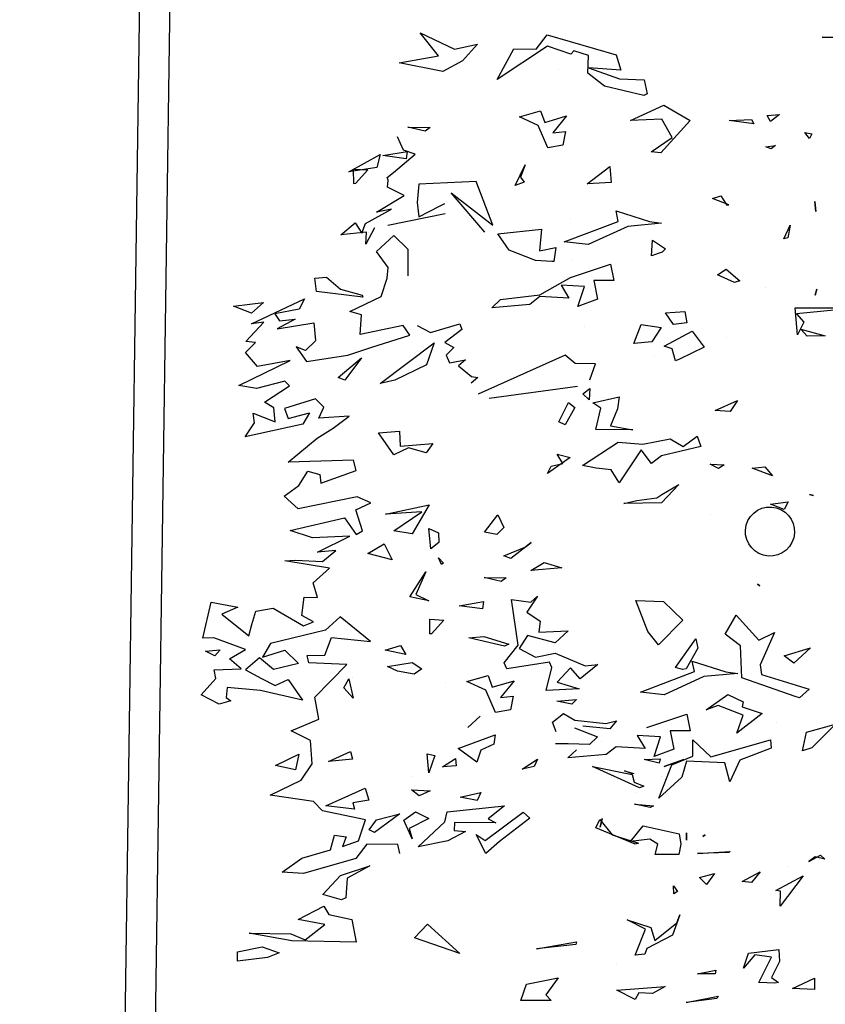
# Model space of a CAD drawing. Units: millimetres. Extents: x -357 to 280, y -617 to 728.
# Drawn here: x -163 to -158, y -465 to -458 of the extents above; entities that cross this region are included whole.
import ezdxf

# ---------------------------------------------------------------- set-up
doc = ezdxf.new("R2010")
doc.units = ezdxf.units.MM
doc.layers.add('VEGETACION', color=57, linetype='Continuous')
doc.layers.add('VERDE', color=67, linetype='Continuous')
doc.layers.get('VEGETACION').off()

# ---------------------------------------------------------------- blocks, each defined once
blk = doc.blocks.new('a1')
at = {"layer": 'VERDE'}
for p, q in [((1712.9837, -470.3561), (1712.9842, -470.2057)), ((1712.9842, -470.2057), (1712.9985, -470.3527)), ((1712.3155, -470.289), (1712.3166, -470.2572)), ((1712.3166, -470.2572), (1712.3155, -470.289)), ((1712.3166, -470.2572), (1712.3155, -470.289)), ((1714.0129, -470.2562), (1714.0712, -470.315)), ((1714.032, -470.3276), (1714.0129, -470.2562)), ((1713.0365, -470.3417), (1713.0529, -470.2818)), ((1713.0529, -470.2818), (1713.0544, -470.3262)), ((1713.0529, -470.2818), (1713.0544, -470.3262)), ((1714.3357, -470.2936), (1714.346, -470.2826)), ((1714.346, -470.2826), (1714.3402, -470.3062)), ((1714.346, -470.2826), (1714.3402, -470.3062)), ((1712.5506, -470.3317), (1712.5545, -470.3149)), ((1712.5545, -470.3149), (1712.5656, -470.3203)), ((1712.7218, -470.3069), (1712.7462, -470.3044)), ((1712.7462, -470.3044), (1712.7218, -470.3069)), ((1712.7462, -470.3044), (1712.7218, -470.3069)), ((1712.9381, -470.3025), (1712.9531, -470.3065)), ((1712.9531, -470.3065), (1712.9381, -470.3025)), ((1712.9531, -470.3065), (1712.9381, -470.3025)), ((1713.4449, -470.3206), (1713.4474, -470.3105)), ((1713.4474, -470.3105), (1713.4449, -470.3206)), ((1713.4474, -470.3105), (1713.4449, -470.3206)), ((1714.0712, -470.315), (1714.078, -470.3378)), ((1714.0712, -470.315), (1714.078, -470.3378)), ((1714.352, -470.3223), (1714.3357, -470.2936)), ((1714.3402, -470.3062), (1714.352, -470.3223)), ((1714.6399, -470.3081), (1714.6676, -470.3082)), ((1714.6651, -470.362), (1714.6399, -470.3081)), ((1714.6676, -470.3082), (1714.6651, -470.362)), ((1714.6676, -470.3082), (1714.6651, -470.362)), ((1712.5656, -470.3203), (1712.5506, -470.3317)), ((1712.5656, -470.3203), (1712.5506, -470.3317)), ((1712.9985, -470.3527), (1713.0197, -470.3341)), ((1713.0197, -470.3341), (1713.0504, -470.3498)), ((1713.0544, -470.3262), (1713.0365, -470.3417)), ((1713.8237, -470.318), (1713.8616, -470.3594)), ((1713.8435, -470.383), (1713.8237, -470.318)), ((1713.8897, -470.4387), (1713.9263, -470.3212)), ((1713.9263, -470.3212), (1713.9477, -470.345)), ((1714.078, -470.3378), (1714.032, -470.3276)), ((1714.3871, -470.3364), (1714.4619, -470.3931)), ((1714.4232, -470.4037), (1714.3871, -470.3364)), ((1713.0504, -470.3498), (1712.9837, -470.3561)), ((1713.0504, -470.3498), (1712.9837, -470.3561)), ((1713.8616, -470.3594), (1713.8435, -470.383)), ((1713.8616, -470.3594), (1713.8435, -470.383)), ((1713.9445, -470.3554), (1713.8977, -470.4876)), ((1713.9477, -470.345), (1713.9445, -470.3554)), ((1713.9477, -470.345), (1713.9445, -470.3554)), ((1712.7796, -470.3677), (1712.8113, -470.3738)), ((1712.8136, -470.384), (1712.7796, -470.3677)), ((1712.8136, -470.384), (1712.7796, -470.3677)), ((1712.8113, -470.3738), (1712.8136, -470.384)), ((1713.4634, -470.3732), (1713.4821, -470.3826)), ((1713.4689, -470.4167), (1713.4634, -470.3732)), ((1713.4821, -470.3826), (1713.4689, -470.4167)), ((1713.4821, -470.3826), (1713.4689, -470.4167)), ((1714.3647, -470.3757), (1714.3647, -470.3757)), ((1712.5063, -470.3947), (1712.5234, -470.417)), ((1712.5091, -470.4251), (1712.5063, -470.3947)), ((1712.5831, -470.4046), (1712.5909, -470.4147)), ((1712.5866, -470.4285), (1712.5831, -470.4046)), ((1713.3772, -470.4306), (1713.3989, -470.4119)), ((1713.3989, -470.4119), (1713.3803, -470.4622)), ((1713.3989, -470.4119), (1713.3803, -470.4622)), ((1713.7859, -470.4064), (1713.8662, -470.4421)), ((1713.8046, -470.4454), (1713.7859, -470.4064)), ((1714.0083, -470.4018), (1714.0083, -470.4018)), ((1714.4252, -470.3919), (1714.4232, -470.4037)), ((1714.4619, -470.3931), (1714.4252, -470.3919)), ((1714.4619, -470.3931), (1714.4252, -470.3919)), ((1714.5688, -470.396), (1714.5985, -470.3948)), ((1714.578, -470.4709), (1714.5688, -470.396)), ((1714.5985, -470.3948), (1714.6379, -470.4141)), ((1714.6379, -470.4141), (1714.6503, -470.3968)), ((1714.6503, -470.3968), (1714.6523, -470.4059)), ((1714.6523, -470.4059), (1714.6508, -470.4452)), ((1714.6523, -470.4059), (1714.6508, -470.4452)), ((1712.5234, -470.417), (1712.5091, -470.4251)), ((1712.5234, -470.417), (1712.5091, -470.4251)), ((1712.5909, -470.4147), (1712.5866, -470.4285)), ((1712.5909, -470.4147), (1712.5866, -470.4285)), ((1712.9341, -470.4289), (1712.9341, -470.4289)), ((1713.3803, -470.4622), (1713.3772, -470.4306)), ((1713.9694, -470.4869), (1713.9864, -470.4372)), ((1713.9864, -470.4372), (1714.035, -470.5001)), ((1714.051, -470.4163), (1714.0721, -470.415)), ((1714.0932, -470.5638), (1714.051, -470.4163)), ((1714.0721, -470.415), (1714.1011, -470.4921)), ((1714.5882, -470.4144), (1714.5823, -470.4552)), ((1714.6508, -470.4452), (1714.5882, -470.4144)), ((1712.5189, -470.4635), (1712.5298, -470.4578)), ((1712.5298, -470.4578), (1712.5212, -470.5187)), ((1712.5298, -470.4578), (1712.5212, -470.5187)), ((1713.6666, -470.4485), (1713.6707, -470.4428)), ((1713.6707, -470.4428), (1713.6666, -470.4485)), ((1713.6707, -470.4428), (1713.6666, -470.4485)), ((1713.7432, -470.5015), (1713.8046, -470.4454)), ((1713.8662, -470.4421), (1713.8897, -470.4387)), ((1714.377, -470.4421), (1714.4037, -470.4635)), ((1714.4008, -470.4867), (1714.377, -470.4421)), ((1714.5823, -470.4552), (1714.6155, -470.4829)), ((1712.5212, -470.5187), (1712.5189, -470.4635)), ((1713.9392, -470.5216), (1713.9573, -470.4838)), ((1713.9573, -470.4838), (1713.9694, -470.4869)), ((1713.9901, -470.4845), (1713.9668, -470.5457)), ((1714.035, -470.5001), (1713.9901, -470.4845)), ((1714.035, -470.5001), (1713.9901, -470.4845)), ((1714.4037, -470.4635), (1714.4008, -470.4867)), ((1714.4037, -470.4635), (1714.4008, -470.4867)), ((1714.6155, -470.4829), (1714.578, -470.4709)), ((1712.8884, -470.5262), (1712.9172, -470.4927)), ((1712.9217, -470.5053), (1712.9022, -470.5478)), ((1712.9217, -470.5053), (1712.9022, -470.5478)), ((1712.9172, -470.4927), (1712.9217, -470.5053)), ((1713.2132, -470.4978), (1713.24, -470.516)), ((1713.2377, -470.5531), (1713.2132, -470.4978)), ((1713.7903, -470.5286), (1713.7432, -470.5015)), ((1713.8186, -470.4903), (1713.7903, -470.5286)), ((1713.8977, -470.4876), (1713.8186, -470.4903)), ((1713.8833, -470.5271), (1713.887, -470.4975)), ((1713.887, -470.4975), (1713.8949, -470.5809)), ((1713.887, -470.4975), (1713.8949, -470.5809)), ((1714.1011, -470.4921), (1714.1548, -470.5169)), ((1712.7071, -470.5389), (1712.7303, -470.5246)), ((1712.7299, -470.5198), (1712.7144, -470.5597)), ((1712.7299, -470.5198), (1712.7144, -470.5597)), ((1712.7303, -470.5246), (1712.7299, -470.5198)), ((1712.9022, -470.5478), (1712.8884, -470.5262)), ((1713.0577, -470.5262), (1713.0577, -470.5262)), ((1713.24, -470.516), (1713.2377, -470.5531)), ((1713.24, -470.516), (1713.2377, -470.5531)), ((1713.37, -470.5655), (1713.372, -470.531)), ((1713.372, -470.531), (1713.3812, -470.5449)), ((1713.8565, -470.6098), (1713.8833, -470.5271)), ((1713.9772, -470.5752), (1713.9392, -470.5216)), ((1714.108, -470.5291), (1714.104, -470.624)), ((1714.1548, -470.5169), (1714.108, -470.5291)), ((1714.1548, -470.5169), (1714.108, -470.5291)), ((1714.3268, -470.5159), (1714.3294, -470.5199)), ((1714.332, -470.5971), (1714.3268, -470.5159)), ((1714.3294, -470.5199), (1714.332, -470.5971)), ((1714.3294, -470.5199), (1714.332, -470.5971)), ((1712.7144, -470.5597), (1712.7071, -470.5389)), ((1713.3812, -470.5449), (1713.37, -470.5655)), ((1713.3812, -470.5449), (1713.37, -470.5655)), ((1713.9668, -470.5457), (1713.9772, -470.5752)), ((1714.381, -470.5546), (1714.4084, -470.5745)), ((1714.391, -470.5917), (1714.381, -470.5546)), ((1714.6205, -470.5513), (1714.6292, -470.5532)), ((1714.6292, -470.5969), (1714.6205, -470.5513)), ((1714.6292, -470.5532), (1714.6292, -470.5969)), ((1714.6292, -470.5532), (1714.6292, -470.5969)), ((1714.6845, -470.546), (1714.6904, -470.5488)), ((1714.7, -470.6248), (1714.6845, -470.546)), ((1714.6904, -470.5488), (1714.7, -470.6248)), ((1714.6904, -470.5488), (1714.7, -470.6248)), ((1713.0417, -470.61), (1713.081, -470.5801)), ((1713.081, -470.5801), (1713.1107, -470.6416)), ((1713.495, -470.5657), (1713.495, -470.5657)), ((1713.8949, -470.5809), (1713.9399, -470.6789)), ((1714.051, -470.6083), (1714.0932, -470.5638)), ((1714.2858, -470.5777), (1714.2898, -470.5837)), ((1714.2898, -470.5837), (1714.2858, -470.5777)), ((1714.2898, -470.5837), (1714.2858, -470.5777)), ((1714.4084, -470.5745), (1714.391, -470.5917)), ((1714.4084, -470.5745), (1714.391, -470.5917)), ((1713.3014, -470.5977), (1713.3266, -470.5888)), ((1713.3266, -470.6325), (1713.3014, -470.5977)), ((1713.3266, -470.5888), (1713.3496, -470.6854)), ((1713.8016, -470.6009), (1713.825, -470.5957)), ((1713.8723, -470.651), (1713.8016, -470.6009)), ((1713.825, -470.5957), (1713.876, -470.6251)), ((1713.8828, -470.6042), (1713.8565, -470.6098)), ((1713.9331, -470.7379), (1713.8828, -470.6042)), ((1714.0916, -470.6081), (1714.051, -470.6083)), ((1714.1131, -470.6602), (1714.0916, -470.6081)), ((1712.4831, -470.6803), (1712.5211, -470.6153)), ((1712.5211, -470.6153), (1712.6013, -470.6873)), ((1712.9934, -470.6283), (1713.0212, -470.6234)), ((1712.9961, -470.6759), (1712.9934, -470.6283)), ((1713.0212, -470.6234), (1713.0255, -470.6563)), ((1713.0212, -470.6234), (1713.0255, -470.6563)), ((1713.0785, -470.6795), (1713.0417, -470.61)), ((1713.3077, -470.6644), (1713.3266, -470.6325)), ((1713.876, -470.6251), (1713.8773, -470.6339)), ((1713.988, -470.6231), (1714.0288, -470.6149)), ((1714.0211, -470.7222), (1713.988, -470.6231)), ((1714.0288, -470.6149), (1714.0291, -470.6646)), ((1714.1172, -470.6791), (1714.1001, -470.6304)), ((1714.1001, -470.6304), (1714.1172, -470.6791)), ((1714.1001, -470.6304), (1714.1172, -470.6791)), ((1714.104, -470.624), (1714.1436, -470.6353)), ((1714.2808, -470.6244), (1714.2991, -470.6241)), ((1714.2991, -470.6241), (1714.2808, -470.6244)), ((1714.2991, -470.6241), (1714.2808, -470.6244)), ((1713.0255, -470.6563), (1712.9961, -470.6759)), ((1713.1153, -470.6511), (1713.0857, -470.6597)), ((1713.1153, -470.6511), (1713.0857, -470.6597)), ((1713.1107, -470.6416), (1713.1153, -470.6511)), ((1713.4208, -470.643), (1713.4654, -470.6857)), ((1713.4448, -470.685), (1713.4208, -470.643)), ((1713.7092, -470.6809), (1713.7552, -470.6333)), ((1713.7552, -470.6333), (1713.8168, -470.6928)), ((1713.8773, -470.6339), (1713.8723, -470.651)), ((1713.8773, -470.6339), (1713.8723, -470.651)), ((1714.0291, -470.6646), (1714.0744, -470.6554)), ((1714.0744, -470.6554), (1714.0927, -470.7037)), ((1714.0744, -470.6554), (1714.0927, -470.7037)), ((1714.1436, -470.6353), (1714.1951, -470.6922)), ((1714.2635, -470.7308), (1714.2838, -470.6418)), ((1714.2838, -470.6418), (1714.3089, -470.6379)), ((1714.3089, -470.6379), (1714.3341, -470.6431)), ((1714.3341, -470.6431), (1714.3342, -470.701)), ((1714.3341, -470.6431), (1714.3342, -470.701)), ((1714.412, -470.6563), (1714.4258, -470.6465)), ((1714.432, -470.6554), (1714.412, -470.6563)), ((1714.432, -470.6554), (1714.412, -470.6563)), ((1714.4258, -470.6465), (1714.432, -470.6554)), ((1714.4833, -470.6403), (1714.5336, -470.6589)), ((1714.5031, -470.6475), (1714.4833, -470.6403)), ((1714.547, -470.7022), (1714.5031, -470.6475)), ((1712.5213, -470.7623), (1712.4831, -470.6803)), ((1712.5631, -470.6595), (1712.5181, -470.6852)), ((1712.5987, -470.7115), (1712.5631, -470.6595)), ((1712.8173, -470.7083), (1712.8386, -470.6761)), ((1712.8386, -470.6761), (1712.8462, -470.6839)), ((1713.0857, -470.6597), (1713.0785, -470.6795)), ((1713.321, -470.7317), (1713.3077, -470.6644)), ((1713.7068, -470.7488), (1713.7092, -470.6809)), ((1713.9399, -470.6789), (1713.9331, -470.7379)), ((1714.1951, -470.6922), (1714.1131, -470.6602)), ((1714.5336, -470.6589), (1714.567, -470.7222)), ((1714.6603, -470.6763), (1714.6776, -470.7078)), ((1714.6692, -470.7957), (1714.6603, -470.6763)), ((1712.5181, -470.6852), (1712.5213, -470.7623)), ((1712.6013, -470.6873), (1712.5987, -470.7115)), ((1712.6013, -470.6873), (1712.5987, -470.7115)), ((1712.7712, -470.7153), (1712.7749, -470.6857)), ((1712.7749, -470.6857), (1712.7828, -470.7691)), ((1712.7749, -470.6857), (1712.7828, -470.7691)), ((1712.8462, -470.6839), (1712.8557, -470.7107)), ((1712.8462, -470.6839), (1712.8557, -470.7107)), ((1713.0252, -470.7358), (1713.0324, -470.6865)), ((1713.0324, -470.6865), (1713.0677, -470.7097)), ((1713.1032, -470.704), (1713.1032, -470.704)), ((1713.3496, -470.6854), (1713.3682, -470.7102)), ((1713.4535, -470.6976), (1713.4448, -470.685)), ((1713.4604, -470.7466), (1713.4535, -470.6976)), ((1713.4654, -470.6857), (1713.4674, -470.7786)), ((1713.4654, -470.6857), (1713.4674, -470.7786)), ((1713.8168, -470.6928), (1713.7839, -470.7198)), ((1713.8168, -470.6928), (1713.7839, -470.7198)), ((1714.0434, -470.6879), (1714.0404, -470.7456)), ((1714.0927, -470.7037), (1714.0434, -470.6879)), ((1714.0985, -470.6887), (1714.1087, -470.6913)), ((1714.0998, -470.7289), (1714.0985, -470.6887)), ((1714.1087, -470.6913), (1714.0998, -470.7289)), ((1714.1087, -470.6913), (1714.0998, -470.7289)), ((1714.1414, -470.6865), (1714.1414, -470.6865)), ((1714.3086, -470.6946), (1714.2965, -470.7143)), ((1714.3342, -470.701), (1714.3086, -470.6946)), ((1714.5148, -470.7123), (1714.547, -470.7022)), ((1712.4182, -470.7894), (1712.4208, -470.7288)), ((1712.4208, -470.7288), (1712.4558, -470.7214)), ((1712.4597, -470.7292), (1712.4363, -470.8267)), ((1712.4597, -470.7292), (1712.4363, -470.8267)), ((1712.4558, -470.7214), (1712.4597, -470.7292)), ((1712.7444, -470.798), (1712.7712, -470.7153)), ((1712.8557, -470.7107), (1712.8173, -470.7083)), ((1713.0677, -470.7097), (1713.0721, -470.7537)), ((1713.0677, -470.7097), (1713.0721, -470.7537)), ((1713.3682, -470.7102), (1713.3348, -470.7361)), ((1713.7839, -470.7198), (1713.7068, -470.7488)), ((1714.0404, -470.7456), (1714.0724, -470.7263)), ((1714.0724, -470.7263), (1714.0681, -470.7979)), ((1714.1556, -470.7529), (1714.1657, -470.7291)), ((1714.1657, -470.7291), (1714.1695, -470.74)), ((1714.2103, -470.7527), (1714.2141, -470.7058)), ((1714.2181, -470.7136), (1714.2103, -470.7527)), ((1714.2181, -470.7136), (1714.2103, -470.7527)), ((1714.2141, -470.7058), (1714.2181, -470.7136)), ((1714.2965, -470.7143), (1714.3023, -470.7621)), ((1714.496, -470.7706), (1714.5148, -470.7123)), ((1714.5193, -470.7249), (1714.496, -470.7706)), ((1714.5833, -470.7509), (1714.5193, -470.7249)), ((1714.567, -470.7222), (1714.5808, -470.7266)), ((1714.5808, -470.7266), (1714.5833, -470.7509)), ((1714.5808, -470.7266), (1714.5833, -470.7509)), ((1714.6776, -470.7078), (1714.6765, -470.7414)), ((1714.6776, -470.7078), (1714.6765, -470.7414)), ((1713.0721, -470.7537), (1713.0252, -470.7358)), ((1713.3155, -470.7928), (1713.321, -470.7317)), ((1713.3348, -470.7361), (1713.4167, -470.7903)), ((1713.4674, -470.7786), (1713.4604, -470.7466)), ((1714.1695, -470.74), (1714.1169, -470.8558)), ((1714.1695, -470.74), (1714.1169, -470.8558)), ((1714.1372, -470.7582), (1714.1556, -470.7529)), ((1714.1813, -470.7506), (1714.1813, -470.7506)), ((1714.3023, -470.7621), (1714.2635, -470.7308)), ((1714.3092, -470.7504), (1714.2685, -470.8478)), ((1714.3092, -470.7504), (1714.2685, -470.8478)), ((1714.2856, -470.8073), (1714.3063, -470.7422)), ((1714.3063, -470.7422), (1714.3092, -470.7504)), ((1714.6928, -470.751), (1714.6692, -470.7957)), ((1714.6765, -470.7414), (1714.6928, -470.751)), ((1712.7828, -470.7691), (1712.8278, -470.867)), ((1713.2754, -470.8118), (1713.2855, -470.7566)), ((1713.2855, -470.7566), (1713.285, -470.8478)), ((1713.2855, -470.7566), (1713.285, -470.8478)), ((1714.1169, -470.8558), (1714.1372, -470.7582)), ((1714.1278, -470.7769), (1714.134, -470.7544)), ((1714.1349, -470.7571), (1714.1278, -470.7769)), ((1714.1349, -470.7571), (1714.1278, -470.7769)), ((1714.134, -470.7544), (1714.1349, -470.7571)), ((1712.3096, -470.9681), (1712.3589, -470.7974)), ((1712.3589, -470.7974), (1712.3967, -470.7859)), ((1712.3967, -470.7859), (1712.3911, -470.8661)), ((1712.3911, -470.8661), (1712.4182, -470.7894)), ((1712.7707, -470.7924), (1712.7444, -470.798)), ((1712.8209, -470.9261), (1712.7707, -470.7924)), ((1713.2038, -470.7903), (1713.2334, -470.794)), ((1713.2187, -470.8552), (1713.2038, -470.7903)), ((1713.2334, -470.794), (1713.2754, -470.8118)), ((1713.3735, -470.8806), (1713.3155, -470.7928)), ((1713.4151, -470.7908), (1713.3842, -470.8097)), ((1713.4151, -470.7908), (1713.3842, -470.8097)), ((1713.4167, -470.7903), (1713.4151, -470.7908)), ((1714.0039, -470.7972), (1714.0238, -470.8136)), ((1714.0111, -470.823), (1714.0039, -470.7972)), ((1714.0681, -470.7979), (1714.0878, -470.8224)), ((1714.6053, -470.7961), (1714.6053, -470.7961)), ((1712.4363, -470.8267), (1712.404, -470.8677)), ((1712.6346, -470.8129), (1712.6742, -470.81)), ((1712.678, -470.8696), (1712.6346, -470.8129)), ((1712.6742, -470.81), (1712.678, -470.8696)), ((1712.6742, -470.81), (1712.678, -470.8696)), ((1712.8758, -470.8113), (1712.9166, -470.8031)), ((1712.9089, -470.9104), (1712.8758, -470.8113)), ((1712.9166, -470.8031), (1712.9169, -470.8528)), ((1713.3842, -470.8097), (1713.3801, -470.8469)), ((1714.0023, -470.8993), (1714.0111, -470.823)), ((1714.0238, -470.8136), (1714.0176, -470.8798)), ((1714.0238, -470.8136), (1714.0176, -470.8798)), ((1714.0878, -470.8224), (1714.0959, -470.9168)), ((1714.2478, -470.8379), (1714.2856, -470.8073)), ((1712.9169, -470.8528), (1712.9623, -470.8436)), ((1712.9623, -470.8436), (1712.9806, -470.8919)), ((1712.9623, -470.8436), (1712.9806, -470.8919)), ((1713.1224, -470.8486), (1713.1218, -470.8992)), ((1713.1619, -470.8629), (1713.1224, -470.8486)), ((1713.232, -470.8352), (1713.2187, -470.8552)), ((1713.285, -470.8478), (1713.232, -470.8352)), ((1713.3801, -470.8469), (1713.3735, -470.8806)), ((1713.865, -470.8432), (1713.9006, -470.8866)), ((1713.8687, -470.8745), (1713.865, -470.8432)), ((1714.0213, -470.9006), (1714.0438, -470.8441)), ((1714.0438, -470.8441), (1714.063, -470.8637)), ((1714.0544, -470.8342), (1714.0544, -470.8342)), ((1714.2458, -470.8325), (1714.2667, -470.8374)), ((1714.2667, -470.8374), (1714.2458, -470.8325)), ((1714.2667, -470.8374), (1714.2458, -470.8325)), ((1714.2685, -470.8478), (1714.2478, -470.8379)), ((1712.3608, -470.8657), (1712.3492, -470.9024)), ((1712.404, -470.8677), (1712.3608, -470.8657)), ((1712.8278, -470.867), (1712.8209, -470.9261)), ((1713.0293, -470.8747), (1713.0293, -470.8747)), ((1713.1831, -470.8623), (1713.2116, -470.8645)), ((1713.1966, -470.8797), (1713.1831, -470.8623)), ((1713.2116, -470.8645), (1713.1966, -470.8797)), ((1713.2116, -470.8645), (1713.1966, -470.8797)), ((1713.8369, -470.9485), (1713.8687, -470.8745)), ((1714.063, -470.8637), (1714.0612, -470.9161)), ((1714.063, -470.8637), (1714.0612, -470.9161)), ((1712.9313, -470.876), (1712.9283, -470.9337)), ((1712.9806, -470.8919), (1712.9313, -470.876)), ((1713.1218, -470.8992), (1713.101, -470.9238)), ((1713.2076, -471.1108), (1713.1775, -470.8931)), ((1713.2183, -470.9151), (1713.2302, -470.8998)), ((1713.2302, -470.8998), (1713.273, -470.9235)), ((1713.3584, -470.8988), (1713.3584, -470.8988)), ((1713.9006, -470.8866), (1713.8733, -470.9104)), ((1713.9084, -470.9435), (1713.9254, -470.8889)), ((1713.9254, -470.8889), (1713.9291, -470.9707)), ((1713.9254, -470.8889), (1713.9291, -470.9707)), ((1713.9554, -470.9442), (1713.9513, -470.8958)), ((1713.9513, -470.8958), (1713.9627, -470.9072)), ((1713.9858, -470.9273), (1714.0023, -470.8993)), ((1714.0959, -470.9168), (1714.0761, -470.8955)), ((1714.55, -470.8956), (1714.5568, -470.8975)), ((1714.5675, -470.994), (1714.55, -470.8956)), ((1714.5568, -470.8975), (1714.5675, -470.994)), ((1714.5568, -470.8975), (1714.5675, -470.994)), ((1712.3577, -470.9092), (1712.3376, -470.9674)), ((1712.3492, -470.9024), (1712.3577, -470.9092)), ((1712.5101, -470.92), (1712.5516, -470.954)), ((1712.5261, -470.9741), (1712.5101, -470.92)), ((1712.5485, -470.9225), (1712.5822, -470.9291)), ((1712.5516, -470.954), (1712.5485, -470.9225)), ((1712.7639, -470.9093), (1712.7639, -470.9093)), ((1712.8636, -470.9073), (1712.8636, -470.9073)), ((1712.9518, -470.9864), (1712.9089, -470.9104)), ((1712.9155, -470.9167), (1712.9155, -470.9167)), ((1712.9283, -470.9337), (1712.9602, -470.9145)), ((1712.9602, -470.9145), (1712.956, -470.9861)), ((1713.101, -470.9238), (1713.1971, -471.1386)), ((1713.2655, -470.939), (1713.2183, -470.9151)), ((1713.273, -470.9235), (1713.2655, -470.939)), ((1713.273, -470.9235), (1713.2655, -470.939)), ((1713.3453, -470.9435), (1713.3541, -470.9109)), ((1713.3541, -470.9109), (1713.393, -470.9673)), ((1713.7818, -470.9162), (1713.8116, -470.9482)), ((1713.7851, -470.9883), (1713.7818, -470.9162)), ((1713.8733, -470.9104), (1713.9084, -470.9435)), ((1713.9627, -470.9072), (1713.9554, -470.9442)), ((1713.9627, -470.9072), (1713.9554, -470.9442)), ((1714.0612, -470.9161), (1714.0612, -470.9475)), ((1712.395, -470.9398), (1712.395, -470.9398)), ((1712.5822, -470.9291), (1712.5891, -470.966)), ((1712.5822, -470.9291), (1712.5891, -470.966)), ((1712.8351, -470.9469), (1712.87, -470.9518)), ((1712.8429, -470.9866), (1712.8351, -470.9469)), ((1713.3685, -470.9291), (1713.3453, -470.9435)), ((1713.3756, -470.958), (1713.3685, -470.9291)), ((1713.6133, -470.9757), (1713.6261, -470.9318)), ((1713.6261, -470.9318), (1713.6327, -471.0082)), ((1713.6261, -470.9318), (1713.6327, -471.0082)), ((1713.8116, -470.9482), (1713.7933, -471.0168)), ((1713.8471, -470.9966), (1713.8369, -470.9485)), ((1714.0079, -470.9552), (1713.9858, -470.9273)), ((1714.0311, -470.9458), (1714.0079, -470.9552)), ((1714.6391, -470.9405), (1714.6813, -470.9711)), ((1714.6546, -471.0193), (1714.6391, -470.9405)), ((1712.3455, -470.9948), (1712.3096, -470.9681)), ((1712.3376, -470.9674), (1712.4202, -471.0915)), ((1712.5891, -470.966), (1712.5335, -470.9899)), ((1712.8699, -470.9568), (1712.8668, -470.9967)), ((1712.8699, -470.9568), (1712.8668, -470.9967)), ((1712.87, -470.9518), (1712.8699, -470.9568)), ((1713.393, -470.9673), (1713.3756, -470.958)), ((1713.393, -470.9673), (1713.3756, -470.958)), ((1713.8723, -470.9563), (1713.859, -470.9622)), ((1713.859, -470.9622), (1713.8759, -471.0676)), ((1713.9291, -470.9707), (1713.8723, -470.9563)), ((1714.6813, -470.9711), (1714.6952, -470.9582)), ((1714.6952, -470.9582), (1714.6952, -471.0333)), ((1714.6952, -470.9582), (1714.6952, -471.0333)), ((1712.3446, -471.0499), (1712.3455, -470.9948)), ((1712.4971, -470.9843), (1712.5261, -470.9741)), ((1712.5125, -471.0367), (1712.4971, -470.9843)), ((1712.5335, -470.9899), (1712.5125, -471.0367)), ((1712.7896, -470.9821), (1712.8429, -470.9866)), ((1712.8012, -471.09), (1712.7896, -470.9821)), ((1712.8668, -470.9967), (1712.8419, -471.0621)), ((1712.9639, -471.0836), (1712.9518, -470.9864)), ((1712.956, -470.9861), (1712.9757, -471.0105)), ((1713.6327, -471.0082), (1713.6133, -470.9757)), ((1713.696, -470.9921), (1713.7361, -471.0185)), ((1713.7109, -471.0083), (1713.696, -470.9921)), ((1713.7361, -471.0185), (1713.7577, -470.9856)), ((1713.7577, -470.9856), (1713.7851, -470.9883)), ((1713.8256, -471.0368), (1713.8471, -470.9966)), ((1714.099, -470.992), (1714.1172, -470.9997)), ((1714.1236, -471.0301), (1714.099, -470.992)), ((1712.9757, -471.0105), (1712.9838, -471.1049)), ((1713.1869, -471.0068), (1713.1869, -471.0068)), ((1713.5635, -471.0074), (1713.574, -471.0197)), ((1713.574, -471.0197), (1713.5635, -471.0074)), ((1713.574, -471.0197), (1713.5635, -471.0074)), ((1713.5744, -471.0208), (1713.6033, -471.0574)), ((1713.5967, -471.0751), (1713.5744, -471.0208)), ((1713.7044, -471.0561), (1713.7109, -471.0083)), ((1713.7933, -471.0168), (1713.8256, -471.0368)), ((1714.1172, -470.9997), (1714.1236, -471.0301)), ((1714.1172, -470.9997), (1714.1236, -471.0301)), ((1714.2302, -471.0269), (1714.2448, -471.0107)), ((1714.2448, -471.0107), (1714.3026, -471.0857)), ((1714.6952, -471.0333), (1714.6546, -471.0193)), ((1712.6306, -471.0225), (1712.6611, -471.0339)), ((1712.6817, -471.0469), (1712.6306, -471.0225)), ((1712.6611, -471.0339), (1712.6737, -471.0245)), ((1712.6737, -471.0245), (1712.6817, -471.0469)), ((1712.6737, -471.0245), (1712.6817, -471.0469)), ((1712.9423, -471.0223), (1712.9423, -471.0223)), ((1713.8174, -471.0397), (1713.7044, -471.0561)), ((1713.861, -471.0741), (1713.8174, -471.0397)), ((1714.2997, -471.1212), (1714.2302, -471.0269)), ((1712.4202, -471.0915), (1712.3446, -471.0499)), ((1712.8419, -471.0621), (1712.8012, -471.09)), ((1713.6033, -471.0574), (1713.5967, -471.0751)), ((1713.6033, -471.0574), (1713.5967, -471.0751)), ((1713.6502, -471.1239), (1713.6511, -471.0688)), ((1713.6511, -471.0688), (1713.6597, -471.0812)), ((1713.7956, -471.1243), (1713.8145, -471.0628)), ((1713.8145, -471.0628), (1713.82, -471.0732)), ((1713.8759, -471.0676), (1713.861, -471.0741)), ((1713.9051, -471.0493), (1713.9467, -471.0833)), ((1713.9211, -471.1034), (1713.9051, -471.0493)), ((1713.9435, -471.0518), (1713.9772, -471.0583)), ((1713.9467, -471.0833), (1713.9435, -471.0518)), ((1713.9772, -471.0583), (1713.9841, -471.0953)), ((1713.9772, -471.0583), (1713.9841, -471.0953)), ((1712.9838, -471.1049), (1712.9639, -471.0836)), ((1713.4952, -471.0894), (1713.5265, -471.0752)), ((1713.5384, -471.1227), (1713.4952, -471.0894)), ((1713.5265, -471.0752), (1713.5437, -471.0926)), ((1713.5437, -471.0926), (1713.5384, -471.1227)), ((1713.5437, -471.0926), (1713.5384, -471.1227)), ((1713.6597, -471.0812), (1713.6502, -471.1239)), ((1713.6597, -471.0812), (1713.6502, -471.1239)), ((1713.82, -471.0732), (1713.7995, -471.1617)), ((1713.82, -471.0732), (1713.7995, -471.1617)), ((1714.2139, -471.0733), (1714.2466, -471.1135)), ((1714.2294, -471.2149), (1714.2139, -471.0733)), ((1714.2466, -471.1135), (1714.256, -471.0948)), ((1714.256, -471.0948), (1714.2555, -471.1965)), ((1714.3026, -471.0857), (1714.3316, -471.1191)), ((1712.7801, -471.1018), (1712.6716, -471.1432)), ((1712.6996, -471.2053), (1712.7801, -471.1018)), ((1713.8921, -471.1136), (1713.9211, -471.1034)), ((1713.9075, -471.166), (1713.8921, -471.1136)), ((1713.9841, -471.0953), (1713.9286, -471.1192)), ((1714.0392, -471.0962), (1714.0618, -471.0993)), ((1714.0727, -471.1877), (1714.0392, -471.0962)), ((1714.0618, -471.0993), (1714.0764, -471.1317)), ((1714.3316, -471.1191), (1714.2854, -471.1434)), ((1714.3316, -471.1191), (1714.2854, -471.1434)), ((1712.3326, -471.1397), (1712.374, -471.1767)), ((1712.3448, -471.1969), (1712.3326, -471.1397)), ((1712.6716, -471.1432), (1712.679, -471.2845)), ((1712.7971, -471.1222), (1712.6996, -471.2053)), ((1713.154, -471.155), (1713.1563, -471.1388)), ((1713.1563, -471.1388), (1713.1702, -471.1554)), ((1713.7097, -471.1251), (1713.7279, -471.1279)), ((1713.7199, -471.1855), (1713.7097, -471.1251)), ((1713.7279, -471.1279), (1713.7199, -471.1855)), ((1713.7279, -471.1279), (1713.7199, -471.1855)), ((1713.7995, -471.1617), (1713.7956, -471.1243)), ((1713.9286, -471.1192), (1713.9075, -471.166)), ((1713.9925, -471.133), (1714.0206, -471.1637)), ((1714.0206, -471.1637), (1713.9925, -471.133)), ((1714.0206, -471.1637), (1713.9925, -471.133)), ((1714.1063, -471.1414), (1714.0727, -471.1877)), ((1714.1063, -471.1414), (1714.0727, -471.1877)), ((1714.0764, -471.1317), (1714.1063, -471.1414)), ((1714.1817, -471.132), (1714.2013, -471.1405)), ((1714.1929, -471.1829), (1714.1817, -471.132)), ((1714.2013, -471.1405), (1714.1929, -471.1829)), ((1714.2013, -471.1405), (1714.1929, -471.1829)), ((1714.2854, -471.1434), (1714.2997, -471.1212)), ((1713.1276, -471.1865), (1713.154, -471.155)), ((1712.374, -471.1767), (1712.4003, -471.2253)), ((1713.0239, -471.1837), (1713.0375, -471.1789)), ((1713.0446, -471.2564), (1713.0239, -471.1837)), ((1713.0375, -471.1789), (1713.0695, -471.2205)), ((1713.1125, -471.1697), (1713.1276, -471.1865)), ((1713.1203, -471.2094), (1713.1125, -471.1697)), ((1714.275, -471.1976), (1714.2775, -471.1696)), ((1714.2775, -471.1696), (1714.3008, -471.2131)), ((1714.5068, -471.2636), (1714.5789, -471.1834)), ((1714.5789, -471.1834), (1714.5403, -471.2955)), ((1714.5789, -471.1834), (1714.5403, -471.2955)), ((1712.3044, -471.2813), (1712.3448, -471.1969)), ((1713.0695, -471.2205), (1713.0821, -471.1988)), ((1713.0821, -471.1988), (1713.101, -471.2174)), ((1713.101, -471.2174), (1713.1203, -471.2094)), ((1714.0973, -471.1945), (1714.1152, -471.193)), ((1714.1177, -471.226), (1714.0973, -471.1945)), ((1714.1152, -471.193), (1714.1177, -471.226)), ((1714.1152, -471.193), (1714.1177, -471.226)), ((1714.2536, -471.2205), (1714.2294, -471.2149)), ((1714.2555, -471.1965), (1714.275, -471.1976)), ((1714.3008, -471.2131), (1714.3155, -471.2861)), ((1714.3008, -471.2131), (1714.3155, -471.2861)), ((1712.3616, -471.2359), (1712.3044, -471.2813)), ((1712.3787, -471.3332), (1712.3616, -471.2359)), ((1712.4003, -471.2253), (1712.3787, -471.3332)), ((1712.4003, -471.2253), (1712.3787, -471.3332)), ((1712.7332, -471.234), (1712.7267, -471.2209)), ((1712.759, -471.2846), (1712.7332, -471.234)), ((1712.7515, -471.2196), (1712.7811, -471.3611)), ((1713.5291, -471.2602), (1713.5396, -471.2362)), ((1713.5396, -471.2362), (1713.564, -471.2356)), ((1713.564, -471.2356), (1713.5791, -471.2555)), ((1713.6019, -471.2364), (1713.6147, -471.2238)), ((1713.6183, -471.2287), (1713.6019, -471.2364)), ((1713.6183, -471.2287), (1713.6019, -471.2364)), ((1713.6147, -471.2238), (1713.6183, -471.2287)), ((1713.7535, -471.2579), (1713.7553, -471.2228)), ((1713.7553, -471.2228), (1713.7894, -471.2533)), ((1713.9105, -471.2198), (1713.9105, -471.2198)), ((1714.3155, -471.2861), (1714.2536, -471.2205)), ((1712.5381, -471.3121), (1712.5389, -471.257)), ((1712.5389, -471.257), (1712.5476, -471.2693)), ((1713.0277, -471.2888), (1713.0446, -471.2564)), ((1713.0709, -471.2471), (1713.1248, -471.2656)), ((1713.1714, -471.3803), (1713.0709, -471.2471)), ((1713.3193, -471.2499), (1713.3425, -471.267)), ((1713.3256, -471.3308), (1713.3193, -471.2499)), ((1713.4708, -471.2592), (1713.5422, -471.3011)), ((1713.4935, -471.3669), (1713.4708, -471.2592)), ((1713.5791, -471.2555), (1713.5291, -471.2602)), ((1713.5791, -471.2555), (1713.5291, -471.2602)), ((1713.6922, -471.2919), (1713.7075, -471.26)), ((1713.7075, -471.26), (1713.6976, -471.3072)), ((1713.7075, -471.26), (1713.6976, -471.3072)), ((1713.7896, -471.2575), (1713.7535, -471.2579)), ((1713.7894, -471.2533), (1713.7896, -471.2575)), ((1713.7894, -471.2533), (1713.7896, -471.2575)), ((1714.0857, -471.2644), (1714.0901, -471.2456)), ((1714.1327, -471.2601), (1714.0857, -471.2644)), ((1714.1327, -471.2601), (1714.0857, -471.2644)), ((1714.0901, -471.2456), (1714.1327, -471.2601)), ((1714.1744, -471.3032), (1714.1771, -471.2567)), ((1714.1771, -471.2567), (1714.1897, -471.2837)), ((1714.2288, -471.2933), (1714.2453, -471.2598)), ((1714.2453, -471.2598), (1714.2705, -471.3087)), ((1714.5403, -471.2955), (1714.5068, -471.2636)), ((1712.5476, -471.2693), (1712.5381, -471.3121)), ((1712.5476, -471.2693), (1712.5381, -471.3121)), ((1712.679, -471.2845), (1712.7242, -471.2889)), ((1712.7242, -471.2889), (1712.759, -471.2846)), ((1713.1248, -471.2656), (1713.1629, -471.3439)), ((1713.3425, -471.267), (1713.3295, -471.3103)), ((1713.3425, -471.267), (1713.3295, -471.3103)), ((1713.4884, -471.2776), (1713.4935, -471.3669)), ((1713.5348, -471.3462), (1713.4884, -471.2776)), ((1713.6364, -471.2679), (1713.6922, -471.2919)), ((1713.6976, -471.3072), (1713.6364, -471.2679)), ((1713.86, -471.3016), (1713.8761, -471.2774)), ((1713.8761, -471.2774), (1713.8889, -471.2963)), ((1714.1897, -471.2837), (1714.1744, -471.3032)), ((1714.1897, -471.2837), (1714.1744, -471.3032)), ((1714.224, -471.2746), (1714.224, -471.2746)), ((1712.6044, -471.2942), (1712.5942, -471.323)), ((1712.5975, -471.3132), (1712.6158, -471.316)), ((1712.6078, -471.3736), (1712.5975, -471.3132)), ((1712.6495, -471.3472), (1712.6044, -471.2942)), ((1712.8057, -471.3469), (1712.8389, -471.3118)), ((1712.8389, -471.3118), (1712.9048, -471.3119)), ((1713.0514, -471.3069), (1713.0276, -471.3233)), ((1713.0824, -471.4037), (1713.0514, -471.3069)), ((1713.3295, -471.3103), (1713.3472, -471.3465)), ((1713.5422, -471.3011), (1713.5348, -471.3462)), ((1713.5422, -471.3011), (1713.5348, -471.3462)), ((1713.8702, -471.362), (1713.86, -471.3016)), ((1713.8889, -471.2963), (1713.8819, -471.3375)), ((1713.8889, -471.2963), (1713.8819, -471.3375)), ((1714.141, -471.3009), (1714.141, -471.3009)), ((1714.25, -471.3221), (1714.2288, -471.2933)), ((1714.2955, -471.3011), (1714.25, -471.3221)), ((1714.2955, -471.3011), (1714.25, -471.3221)), ((1714.2705, -471.3087), (1714.2955, -471.3011)), ((1712.5942, -471.323), (1712.5618, -471.3375)), ((1712.6158, -471.316), (1712.6078, -471.3736)), ((1712.6158, -471.316), (1712.6078, -471.3736)), ((1712.7062, -471.3211), (1712.6863, -471.3625)), ((1712.7474, -471.389), (1712.7062, -471.3211)), ((1713.0276, -471.3233), (1713.0496, -471.4294)), ((1713.2888, -471.3327), (1713.3256, -471.3308)), ((1713.2928, -471.3842), (1713.2888, -471.3327)), ((1713.8185, -471.3304), (1713.8401, -471.3166)), ((1713.8299, -471.3682), (1713.8185, -471.3304)), ((1713.8401, -471.3166), (1713.8299, -471.3682)), ((1713.8401, -471.3166), (1713.8299, -471.3682)), ((1713.8819, -471.3375), (1713.8702, -471.362)), ((1714.2344, -471.3319), (1714.2803, -471.3939)), ((1714.2486, -471.3897), (1714.2344, -471.3319)), ((1714.3099, -471.3367), (1714.3087, -471.4134)), ((1714.3317, -471.332), (1714.3099, -471.3367)), ((1714.3317, -471.332), (1714.3099, -471.3367)), ((1712.6619, -471.3631), (1712.6495, -471.3472)), ((1712.6685, -471.3608), (1712.6619, -471.3631)), ((1712.6863, -471.3625), (1712.6685, -471.3608)), ((1712.7407, -471.3526), (1712.7474, -471.389)), ((1712.7761, -471.4164), (1712.7407, -471.3526)), ((1712.8446, -471.3891), (1712.8057, -471.3469)), ((1712.8845, -471.3609), (1712.8446, -471.3891)), ((1712.9104, -471.3628), (1712.8845, -471.3609)), ((1713.1629, -471.3439), (1713.1714, -471.3803)), ((1713.1629, -471.3439), (1713.1714, -471.3803)), ((1713.3472, -471.3465), (1713.2928, -471.3842)), ((1713.5668, -471.3706), (1713.6064, -471.3504)), ((1713.6064, -471.3504), (1713.5913, -471.4105)), ((1713.6064, -471.3504), (1713.5913, -471.4105)), ((1712.6051, -471.3801), (1712.6378, -471.3889)), ((1712.6478, -471.4574), (1712.6051, -471.3801)), ((1712.9564, -471.378), (1712.9104, -471.3628)), ((1712.993, -471.4555), (1712.9564, -471.378)), ((1713.5913, -471.4105), (1713.5668, -471.3706)), ((1712.6378, -471.3889), (1712.6478, -471.4574)), ((1712.6378, -471.3889), (1712.6478, -471.4574)), ((1712.6414, -471.4461), (1712.6431, -471.411)), ((1712.6431, -471.411), (1712.6772, -471.4414)), ((1712.7867, -471.3942), (1712.8269, -471.4157)), ((1712.7984, -471.4079), (1712.7984, -471.4079)), ((1713.101, -471.4599), (1713.0824, -471.4037)), ((1713.4657, -471.4032), (1713.451, -471.4367)), ((1713.4832, -471.4407), (1713.4657, -471.4032)), ((1713.8082, -471.4042), (1713.7471, -471.4787)), ((1713.7983, -471.5), (1713.8082, -471.4042)), ((1714.1709, -471.4171), (1714.2003, -471.408)), ((1714.2003, -471.408), (1714.2071, -471.448)), ((1714.2739, -471.4072), (1714.2486, -471.3897)), ((1714.2803, -471.3939), (1714.2739, -471.4072)), ((1714.2803, -471.3939), (1714.2739, -471.4072)), ((1714.3625, -471.4055), (1714.3929, -471.4618)), ((1714.3864, -471.4783), (1714.3625, -471.4055)), ((1712.7742, -471.4423), (1712.7996, -471.4253)), ((1712.7996, -471.4253), (1712.7761, -471.4164)), ((1712.7968, -471.414), (1712.8038, -471.4774)), ((1712.8269, -471.4157), (1712.7968, -471.414)), ((1712.9382, -471.478), (1712.9527, -471.4249)), ((1712.9581, -471.4229), (1712.9438, -471.5375)), ((1712.9581, -471.4229), (1712.9438, -471.5375)), ((1712.9527, -471.4249), (1712.9581, -471.4229)), ((1713.0011, -471.4262), (1712.993, -471.4555)), ((1713.0496, -471.4294), (1713.0011, -471.4262)), ((1713.1076, -471.4262), (1713.1628, -471.4676)), ((1713.1563, -471.4841), (1713.1076, -471.4262)), ((1713.5352, -471.4242), (1713.4832, -471.4407)), ((1713.5438, -471.4396), (1713.5352, -471.4242)), ((1714.2145, -471.5143), (1714.1709, -471.4171)), ((1714.2487, -471.4161), (1714.2265, -471.5224)), ((1714.3004, -471.4335), (1714.2487, -471.4161)), ((1714.3143, -471.473), (1714.3004, -471.4335)), ((1714.3087, -471.4134), (1714.3446, -471.4401)), ((1712.6775, -471.4456), (1712.6414, -471.4461)), ((1712.6772, -471.4414), (1712.6775, -471.4456)), ((1712.6772, -471.4414), (1712.6775, -471.4456)), ((1712.8038, -471.4774), (1712.7742, -471.4423)), ((1713.2513, -471.4567), (1713.2563, -471.5319)), ((1713.2814, -471.4966), (1713.2513, -471.4567)), ((1713.3861, -471.4393), (1713.3603, -471.4465)), ((1713.3603, -471.4465), (1713.3653, -471.6072)), ((1713.417, -471.5269), (1713.3861, -471.4393)), ((1713.451, -471.4367), (1713.4804, -471.5826)), ((1713.5028, -471.4683), (1713.5438, -471.4396)), ((1713.5481, -471.4554), (1713.5523, -471.5474)), ((1713.5873, -471.5351), (1713.5481, -471.4554)), ((1713.898, -471.4494), (1713.898, -471.4494)), ((1713.9009, -471.4576), (1713.9483, -471.4471)), ((1713.9226, -471.4703), (1713.9009, -471.4576)), ((1713.9483, -471.4471), (1713.9226, -471.4703)), ((1713.9483, -471.4471), (1713.9226, -471.4703)), ((1714.0803, -471.4534), (1714.099, -471.4486)), ((1714.1044, -471.5076), (1714.0803, -471.4534)), ((1714.099, -471.4486), (1714.1044, -471.5076)), ((1714.099, -471.4486), (1714.1044, -471.5076)), ((1714.2071, -471.448), (1714.2228, -471.4437)), ((1714.2228, -471.4437), (1714.2145, -471.5143)), ((1714.2228, -471.4437), (1714.2145, -471.5143)), ((1714.3446, -471.4401), (1714.381, -471.5694)), ((1714.4827, -471.5071), (1714.4951, -471.4498)), ((1714.4951, -471.4498), (1714.5511, -471.4393)), ((1714.5511, -471.4393), (1714.5474, -471.5981)), ((1714.5511, -471.4393), (1714.5474, -471.5981)), ((1712.9085, -471.5125), (1712.9382, -471.478)), ((1713.1168, -471.562), (1713.101, -471.4599)), ((1713.1628, -471.4676), (1713.1563, -471.4841)), ((1713.1628, -471.4676), (1713.1563, -471.4841)), ((1713.5341, -471.6024), (1713.5028, -471.4683)), ((1713.7471, -471.4787), (1713.7804, -471.5155)), ((1713.865, -471.4623), (1713.8606, -471.5562)), ((1713.9459, -471.5414), (1713.865, -471.4623)), ((1714.287, -471.4931), (1714.2909, -471.464)), ((1714.2909, -471.464), (1714.3143, -471.473)), ((1714.3704, -471.4766), (1714.3704, -471.4766)), ((1714.433, -471.5215), (1714.3864, -471.4783)), ((1714.3929, -471.4618), (1714.4414, -471.465)), ((1714.4466, -471.4761), (1714.433, -471.5215)), ((1714.4466, -471.4761), (1714.433, -471.5215)), ((1714.4414, -471.465), (1714.4466, -471.4761)), ((1713.3057, -471.536), (1713.2814, -471.4966)), ((1713.5835, -471.4896), (1713.5873, -471.5351)), ((1713.6106, -471.5225), (1713.5835, -471.4896)), ((1713.6268, -471.5057), (1713.6094, -471.6153)), ((1713.6631, -471.5459), (1713.6268, -471.5057)), ((1713.8419, -471.5172), (1713.7983, -471.5)), ((1714.3229, -471.5025), (1714.287, -471.4931)), ((1714.3436, -471.5734), (1714.3229, -471.5025)), ((1714.4618, -471.5194), (1714.4827, -471.5071)), ((1712.9106, -471.5412), (1712.9085, -471.5125)), ((1713.2296, -471.5191), (1713.2085, -471.5395)), ((1713.2563, -471.5319), (1713.2296, -471.5191)), ((1713.3876, -471.5588), (1713.3957, -471.5294)), ((1713.3957, -471.5294), (1713.417, -471.5269)), ((1713.6077, -471.5894), (1713.6106, -471.5225)), ((1713.7804, -471.5155), (1713.8129, -471.6512)), ((1713.843, -471.5605), (1713.8419, -471.5172)), ((1714.0004, -471.532), (1713.9459, -471.5414)), ((1714.0293, -471.6), (1714.0004, -471.532)), ((1714.2265, -471.5224), (1714.2036, -471.5446)), ((1714.4952, -471.5827), (1714.4618, -471.5194)), ((1714.5077, -471.5167), (1714.4952, -471.5827)), ((1714.545, -471.5651), (1714.5077, -471.5167)), ((1712.9438, -471.5375), (1712.9106, -471.5412)), ((1713.0212, -471.5441), (1713.0646, -471.5398)), ((1713.0358, -471.6343), (1713.0212, -471.5441)), ((1713.0652, -471.5399), (1713.0893, -471.5643)), ((1713.2085, -471.5395), (1713.2326, -471.6165)), ((1713.2435, -471.5549), (1713.2715, -471.5714)), ((1713.2578, -471.6077), (1713.2435, -471.5549)), ((1713.3653, -471.6072), (1713.3057, -471.536)), ((1713.5523, -471.5474), (1713.5341, -471.6024)), ((1713.6998, -471.5347), (1713.6631, -471.5459)), ((1713.6985, -471.5678), (1713.6998, -471.5347)), ((1713.7594, -471.5451), (1713.7443, -471.5738)), ((1713.77, -471.5697), (1713.7594, -471.5451)), ((1713.8606, -471.5562), (1713.843, -471.5605)), ((1714.0531, -471.5522), (1714.0293, -471.6)), ((1714.1106, -471.5479), (1714.0531, -471.5522)), ((1714.1506, -471.5757), (1714.1106, -471.5479)), ((1714.2036, -471.5446), (1714.1879, -471.6517)), ((1712.9616, -471.567), (1712.9871, -471.5801)), ((1713.0239, -471.6982), (1712.9616, -471.567)), ((1712.9871, -471.5801), (1712.9985, -471.6401)), ((1713.0803, -471.5878), (1713.1168, -471.562)), ((1713.0893, -471.5643), (1713.0803, -471.5878)), ((1713.2715, -471.5714), (1713.3031, -471.7135)), ((1713.4231, -471.5807), (1713.3876, -471.5588)), ((1713.4489, -471.6172), (1713.4231, -471.5807)), ((1713.7443, -471.5738), (1713.6985, -471.5678)), ((1713.7256, -471.6444), (1713.77, -471.5697)), ((1713.9021, -471.6074), (1713.9536, -471.572)), ((1713.9536, -471.572), (1713.9293, -471.6759)), ((1714.0866, -471.581), (1714.1253, -471.5895)), ((1714.115, -471.6387), (1714.0866, -471.581)), ((1714.1879, -471.6517), (1714.1506, -471.5757)), ((1714.3781, -471.6222), (1714.3436, -471.5734)), ((1714.381, -471.5694), (1714.3781, -471.6222)), ((1714.5301, -471.6011), (1714.545, -471.5651)), ((1713.0121, -471.5897), (1713.0358, -471.6343)), ((1713.0166, -471.6288), (1713.0121, -471.5897)), ((1713.1138, -471.6025), (1713.1293, -471.6831)), ((1713.1757, -471.7289), (1713.1138, -471.6025)), ((1713.1764, -471.6038), (1713.1652, -471.6157)), ((1713.2173, -471.6656), (1713.1764, -471.6038)), ((1713.4804, -471.5826), (1713.4489, -471.6172)), ((1713.6094, -471.6153), (1713.6077, -471.5894)), ((1713.8299, -471.6156), (1713.8629, -471.5818)), ((1713.8629, -471.5818), (1713.8774, -471.6438)), ((1714.1253, -471.5895), (1714.115, -471.6387)), ((1714.1253, -471.5895), (1714.115, -471.6387)), ((1714.5474, -471.5981), (1714.5287, -471.7038)), ((1714.5287, -471.7038), (1714.5301, -471.6011)), ((1712.9985, -471.6401), (1713.0166, -471.6288)), ((1713.1652, -471.6157), (1713.1837, -471.6855)), ((1713.2326, -471.6165), (1713.2578, -471.6077)), ((1713.8474, -471.6704), (1713.8299, -471.6156)), ((1713.9166, -471.6398), (1713.9021, -471.6074)), ((1714.5623, -471.6716), (1714.5777, -471.6299)), ((1714.5777, -471.6299), (1714.5891, -471.6585)), ((1713.2307, -471.6424), (1713.2173, -471.6656)), ((1713.2659, -471.6393), (1713.2307, -471.6424)), ((1713.2444, -471.6936), (1713.2659, -471.6393)), ((1713.7333, -471.6872), (1713.7256, -471.6444)), ((1713.8129, -471.6512), (1713.8474, -471.6704)), ((1713.8774, -471.6438), (1713.8488, -471.6779)), ((1713.9001, -471.6733), (1713.9166, -471.6398)), ((1712.9709, -471.6683), (1712.9975, -471.6983)), ((1712.9797, -471.7421), (1712.9709, -471.6683)), ((1713.0191, -471.6673), (1713.0239, -471.6982)), ((1713.0676, -471.7123), (1713.0191, -471.6673)), ((1713.8488, -471.6779), (1713.8782, -471.7124)), ((1713.8782, -471.7124), (1713.9001, -471.6733)), ((1713.9293, -471.6759), (1713.9219, -471.7579)), ((1714.5746, -471.7325), (1714.5623, -471.6716)), ((1714.5891, -471.6585), (1714.5979, -471.7323)), ((1714.5891, -471.6585), (1714.5979, -471.7323)), ((1712.9975, -471.6983), (1712.9797, -471.7421)), ((1712.9975, -471.6983), (1712.9797, -471.7421)), ((1713.0701, -471.688), (1713.0676, -471.7123)), ((1713.0948, -471.7126), (1713.0701, -471.688)), ((1713.1293, -471.6831), (1713.0948, -471.7126)), ((1713.1837, -471.6855), (1713.1757, -471.7289)), ((1713.2679, -471.6903), (1713.2444, -471.6936)), ((1713.3031, -471.7135), (1713.2679, -471.6903)), ((1713.7663, -471.6971), (1713.7333, -471.6872)), ((1713.7942, -471.7045), (1713.7663, -471.6971)), ((1713.7406, -471.7708), (1713.7942, -471.7045)), ((1713.8279, -471.7129), (1713.7994, -471.7907)), ((1713.8515, -471.752), (1713.8279, -471.7129)), ((1713.8758, -471.7231), (1713.8515, -471.752)), ((1713.8786, -471.7904), (1713.8758, -471.7231)), ((1713.7114, -471.7978), (1713.7236, -471.7313)), ((1713.7236, -471.7313), (1713.7406, -471.7708)), ((1713.9468, -471.7602), (1713.9552, -471.7492)), ((1713.9552, -471.7492), (1713.9634, -471.7777)), ((1714.5979, -471.7323), (1714.5746, -471.7325)), ((1713.8285, -471.7755), (1713.8441, -471.7885)), ((1713.832, -471.8118), (1713.8285, -471.7755)), ((1713.9219, -471.7579), (1713.9468, -471.7602)), ((1713.7998, -471.8182), (1713.7114, -471.7978)), ((1713.7994, -471.7907), (1713.7998, -471.8182)), ((1713.8441, -471.7885), (1713.832, -471.8118)), ((1713.8441, -471.7885), (1713.832, -471.8118)), ((1713.8993, -471.7862), (1713.8786, -471.7904)), ((1713.9403, -471.8222), (1713.8993, -471.7862)), ((1713.9634, -471.7777), (1713.9403, -471.8222))]:
    blk.add_line(p, q, dxfattribs=at)
blk.add_ellipse((1713.5367, -470.418), major_axis=(-0.0429, 0.0429), ratio=1, start_param=0.523599, end_param=6.806784, dxfattribs=at)
blk = doc.blocks.new('A$C311870D7')
for points in [[(-4.7891, 0), (-3.9283, 60.1896), (94.8551, 58.7653), (93.4742, 47.6579), (87.8592, 47.946), (88.476, 7.6)], [(-4.5891, 0), (-3.7312, 59.9867), (94.6291, 58.5685), (93.2987, 47.8671), (87.6559, 48.1567), (88.2761, 7.5969)]]:
    blk.add_lwpolyline(points)
at = {"layer": 'VEGETACION', "xscale": 2.677499999999952, "yscale": 2.677499999999952, "zscale": 2.677499999999952, "rotation": 270}
blk.add_blockref('a1', (1259.7142, 4640.0453), dxfattribs=at)
blk = doc.blocks.new('A$C75CA5B84')
blk.add_blockref('A$C311870D7', (-3.5468, 46.0916))

msp = doc.modelspace()

# ---------------------------------------------------------------- block references
msp.add_blockref('A$C75CA5B84', (-154.9102, -559.5836))

doc.saveas('drawing.dxf')
